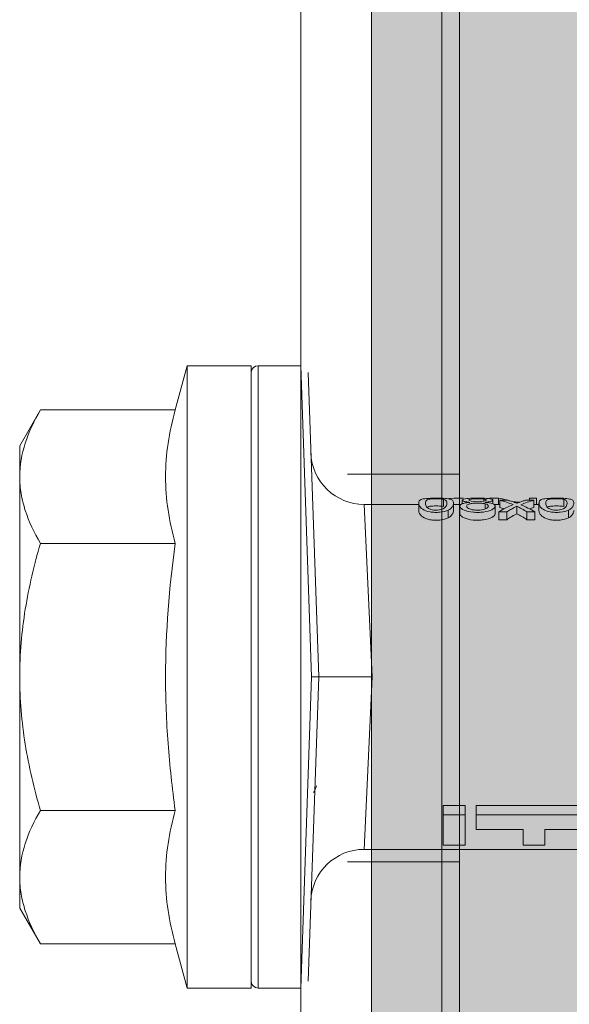
# Model space of a CAD drawing. Units: millimetres. Extents: x 2244 to 9936, y 1230 to 4165.
# Drawn here: x 4935 to 4950, y 3308 to 3336 of the extents above; entities that cross this region are included whole.
import ezdxf

# ---------------------------------------------------------------- set-up
doc = ezdxf.new("R2010")
doc.units = ezdxf.units.MM
doc.linetypes.add('VERDECKT2', pattern=[4.7625, 3.175, -1.5875])
for name, color, linetype, lineweight in [('Schmale Strichlierte  schwarz', 7, 'VERDECKT2', 13), ('Schmale Volllinie', 7, 'Continuous', 13), ('Schmale Volllinie grau', 252, 'Continuous', 13), ('Schmale Volllinie rot', 1, 'Continuous', 13)]:
    doc.layers.add(name, color=color, linetype=linetype, lineweight=lineweight)
doc.layers.add('Schraffur rot 70 %', color=1, linetype='Continuous', lineweight=13, transparency=0.7)

# ---------------------------------------------------------------- blocks, each defined once
blk = doc.blocks.new('S2S_220_L_SIDE')
at = {"layer": 'Schmale Strichlierte  schwarz'}
for p, q in [((-108.747, -122), (-104.247, -122)), ((-108.747, -133), (-104.247, -133))]:
    blk.add_line(p, q, dxfattribs=at)
at = {"layer": 'Schmale Volllinie'}
for p, q in [((-108.75, 0), (-108.746, -155)), ((-104.246, -155), (-104.25, 0))]:
    blk.add_line(p, q, dxfattribs=at)
at = {"layer": 'Schmale Volllinie grau'}
blk.add_line((-108.25, 0), (-108.246, -155), dxfattribs=at)
blk = doc.blocks.new('S2S_ISO_L_SIDE')
at = {"layer": 'Schraffur rot 70 %', "transparency": 33554508}
h = blk.add_hatch(color=256, dxfattribs=at)
h.dxf.hatch_style = 1
h.paths.add_polyline_path([(7243.718, -2414.393), (7251.218, -2414.393), (7251.218, -2569.393), (7243.718, -2569.393)])
at = {"layer": 'Schmale Volllinie rot'}
for p, q in [((7248.718, -2414.393, 56.026), (7248.718, -2569.393, 56.026)), ((7251.218, -2569.393, 56.026), (7251.218, -2414.393, 56.026))]:
    blk.add_line(p, q, dxfattribs=at)
blk = doc.blocks.new('HRD')
at = {"layer": 'Schmale Volllinie rot'}
for p, q in [((4.602, 4.834), (4.265, 3.578)), ((6.419, 4.834), (4.602, 4.834)), ((4.602, -3.998), (4.602, 4.834)), ((6.419, -3.998), (6.419, 4.834)), ((7.833, 4.834), (6.62, 4.834)), ((6.62, -12.829), (6.62, 4.834)), ((7.833, 4.834), (8.134, -3.998)), ((6.419, 4.632), (6.419, -3.998)), ((8.336, -3.998), (8.035, 4.639)), ((0.444, 3.578), (-0.142, 2.563)), ((0.444, 3.578), (4.265, 3.578)), ((-0.142, 1.684), (-0.142, 2.563)), ((-0.142, -3.998), (-0.142, 1.684)), ((18.013, 0.897), (9.627, 0.897)), ((9.851, -3.998), (9.627, 0.897)), ((11.867, -0.084), (11.867, 0.778)), ((11.867, 0.778), (12.49, 0.778)), ((12.49, 0.778), (12.49, -0.084)), ((14.129, 0.337), (14.129, 0.778)), ((14.129, 0.778), (14.752, 0.778)), ((14.752, 0.778), (14.752, 0.337)), ((12.801, 0.337), (14.129, 0.337)), ((12.801, -0.084), (12.801, 0.337)), ((14.752, 0.337), (16.08, 0.337)), ((0.444, -0.21), (4.265, -0.21)), ((6.419, -3.998), (6.419, -0.061)), ((11.867, -0.084), (11.867, -0.351)), ((12.49, -0.084), (11.867, -0.084)), ((12.49, -0.084), (12.49, -0.351)), ((12.801, -0.084), (12.801, -0.351)), ((16.08, -0.084), (12.801, -0.084)), ((12.49, -0.351), (11.867, -0.351)), ((16.08, -0.351), (12.801, -0.351)), ((-0.142, -9.679), (-0.142, -3.998)), ((4.602, -12.829), (4.602, -3.998)), ((6.419, -3.998), (6.419, -12.627)), ((6.419, -12.829), (6.419, -3.998)), ((6.419, -7.934), (6.419, -3.998)), ((7.833, -12.829), (8.134, -3.998)), ((8.336, -3.998), (8.035, -12.635)), ((9.851, -3.998), (9.627, -8.893)), ((0.444, -7.786), (4.265, -7.786)), ((12.01, -8.733), (12.01, -8.515)), ((12.34, -8.628), (12.34, -8.841)), ((13.338, -8.843), (13.338, -8.63)), ((13.439, -8.678), (13.439, -8.457)), ((13.667, -8.457), (13.439, -8.457)), ((13.667, -8.678), (13.667, -8.457)), ((13.952, -8.842), (13.952, -8.629)), ((14.241, -8.678), (14.241, -8.457)), ((14.466, -8.457), (14.241, -8.457)), ((14.466, -8.678), (14.466, -8.457)), ((15.42, -8.733), (15.42, -8.515)), ((9.627, -8.893), (11.172, -8.893)), ((11.172, -8.716), (11.172, -8.926)), ((11.872, -9.038), (11.872, -8.834)), ((12.159, -8.927), (12.159, -8.722)), ((12.159, -8.893), (12.376, -8.893)), ((12.402, -8.908), (12.402, -9.015)), ((13.06, -8.909), (13.06, -8.767)), ((13.277, -9.017), (13.277, -8.909)), ((13.305, -8.893), (13.468, -8.893)), ((13.431, -9.07), (13.431, -8.893)), ((13.667, -8.678), (13.439, -8.678)), ((13.468, -9.011), (13.468, -8.805)), ((13.969, -8.959), (13.969, -8.93)), ((14.466, -8.678), (14.241, -8.678)), ((14.436, -9.011), (14.436, -8.805)), ((14.436, -8.893), (14.582, -8.893)), ((14.513, -9.07), (14.513, -8.893)), ((14.582, -8.716), (14.582, -8.926)), ((15.282, -9.038), (15.282, -8.834)), ((13.016, -9.044), (13.016, -8.984)), ((13.431, -9.07), (13.179, -9.07)), ((13.468, -9.011), (13.69, -9.011)), ((14.203, -9.011), (14.436, -9.011)), ((14.313, -9.07), (14.313, -9.011)), ((14.513, -9.07), (14.313, -9.07)), ((-0.142, -10.558), (-0.142, -9.679)), ((-0.142, -10.558), (0.444, -11.573)), ((0.444, -11.573), (4.265, -11.573)), ((4.265, -11.573), (4.602, -12.829)), ((4.602, -12.829), (6.419, -12.829)), ((6.62, -12.829), (7.833, -12.829))]:
    blk.add_line(p, q, dxfattribs=at)
for centre, radius, start, end in [((6.62, 4.632), 0.202, 90, 180), ((9.627, 2.411), 1.514, 182, 270.0799), ((9.627, -10.407), 1.514, 89.9271, 178), ((6.62, -12.627), 0.202, 180, 270)]:
    blk.add_arc(centre, radius, start, end, dxfattribs=at)
for centre, major_axis, ratio, start_param, end_param in [((12.896, -3.998), (0, 4.895), 0.66607, 3.471541, 3.566648), ((14.858, -3.998), (0, 5.097), 0.703135, 2.734393, 2.855572), ((12.791, -3.998), (0, 4.895), 0.734434, 3.331028, 3.367578), ((12.791, -3.998), (0, 5.097), 0.734434, 3.32344, 3.427613), ((12.896, -3.998), (0, 5.097), 0.66607, 3.458009, 3.548792), ((13.046, -3.998), (0, 5.097), 0.703125, 3.429752, 3.548792), ((15.085, -3.998), (0, 5.097), 0.704412, 2.853433, 2.959745), ((15.085, -3.998), (0, 4.895), 0.704412, 2.914779, 2.952157), ((13.032, -3.998), (0, 5.097), 0.713433, 3.32344, 3.375477)]:
    blk.add_ellipse(centre, major_axis=major_axis, ratio=ratio, start_param=start_param, end_param=end_param, dxfattribs=at)
for points, knots in [([(-0.142, 1.684), (-0.142, 1.845), (-0.128, 2.006), (-0.075, 2.325), (-0.035, 2.484), (0.118, 2.957), (0.265, 3.269), (0.444, 3.578)], [0, 0, 0, 0, 0.25, 0.25, 0.5, 0.5, 1, 1, 1, 1]), ([(0.444, -0.21), (0.265, 0.1), (0.118, 0.412), (-0.086, 1.043), (-0.142, 1.361), (-0.142, 1.684)], [0, 0, 0, 0, 0.5, 0.5, 1, 1, 1, 1]), ([(-0.142, -3.998), (-0.142, -3.357), (-0.087, -2.721), (0.117, -1.457), (0.266, -0.827), (0.444, -0.21)], [0, 0, 0, 0, 0.5, 0.5, 1, 1, 1, 1]), ([(4.265, -7.786), (4.097, -6.528), (3.994, -5.268), (3.993, -3.373), (4.018, -2.741), (4.112, -1.475), (4.181, -0.84), (4.265, -0.21)], [0, 0, 0, 0, 0.5, 0.5, 0.75, 0.75, 1, 1, 1, 1]), ([(0.444, -7.786), (0.267, -7.173), (0.12, -6.552), (-0.034, -5.605), (-0.074, -5.286), (-0.128, -4.642), (-0.142, -4.319), (-0.142, -3.998)], [0, 0, 0, 0, 0.5, 0.5, 0.75, 0.75, 1, 1, 1, 1]), ([(8.339, -3.998), (8.334, -3.998), (8.314, -3.998), (8.24, -3.998), (8.188, -3.998), (8.134, -3.998)], [0, 0, 0, 0, 0.5, 0.5, 1, 1, 1, 1]), ([(9.851, -3.998), (9.751, -3.998), (9.653, -3.998), (9.459, -3.998), (9.363, -3.998), (9.18, -3.998), (9.093, -3.998), (8.928, -3.998), (8.85, -3.998), (8.641, -3.998), (8.528, -3.998), (8.376, -3.998), (8.332, -3.998), (8.339, -3.998)], [0, 0, 0, 0, 0.125, 0.125, 0.25, 0.25, 0.375, 0.375, 0.5, 0.5, 0.75, 0.75, 1, 1, 1, 1]), ([(-0.142, -9.679), (-0.142, -9.519), (-0.128, -9.357), (-0.075, -9.038), (-0.035, -8.879), (0.118, -8.406), (0.265, -8.095), (0.444, -7.786)], [0, 0, 0, 0, 0.25, 0.25, 0.5, 0.5, 1, 1, 1, 1]), ([(12.01, -8.515), (11.952, -8.484), (11.87, -8.46), (11.728, -8.446), (11.68, -8.445), (11.583, -8.447), (11.536, -8.451), (11.402, -8.475), (11.334, -8.505), (11.239, -8.568), (11.212, -8.601), (11.179, -8.662), (11.173, -8.69), (11.172, -8.717), (11.172, -8.722), (11.172, -8.726)], [0, 0, 0, 0, 0.195327, 0.195327, 0.29299, 0.29299, 0.390654, 0.390654, 0.585981, 0.585981, 0.781308, 0.781308, 0.976634, 0.976634, 1, 1, 1, 1]), ([(12.159, -8.724), (12.159, -8.708), (12.157, -8.691), (12.144, -8.648), (12.132, -8.623), (12.089, -8.568), (12.059, -8.54), (12.01, -8.515)], [0, 0, 0, 0, 0.280997, 0.280997, 0.640499, 0.640499, 1, 1, 1, 1]), ([(13.338, -8.633), (13.338, -8.628), (13.337, -8.623), (13.333, -8.59), (13.302, -8.555), (13.186, -8.494), (13.102, -8.468), (12.961, -8.45), (12.911, -8.446), (12.812, -8.445), (12.763, -8.446), (12.616, -8.46), (12.527, -8.482), (12.396, -8.54), (12.355, -8.575), (12.341, -8.615), (12.34, -8.622), (12.34, -8.628)], [0, 0, 0, 0, 0.015, 0.015, 0.204088, 0.204088, 0.393176, 0.393176, 0.48772, 0.48772, 0.582264, 0.582264, 0.771351, 0.771351, 0.960439, 0.960439, 1, 1, 1, 1]), ([(13.952, -8.629), (13.928, -8.616), (13.905, -8.603), (13.845, -8.57), (13.809, -8.549), (13.738, -8.505), (13.703, -8.482), (13.667, -8.457)], [0, 0, 0, 0, 0.249731, 0.249731, 0.624684, 0.624684, 1, 1, 1, 1]), ([(15.42, -8.515), (15.362, -8.484), (15.28, -8.46), (15.138, -8.446), (15.09, -8.445), (14.994, -8.447), (14.946, -8.451), (14.812, -8.475), (14.744, -8.505), (14.649, -8.568), (14.622, -8.601), (14.59, -8.662), (14.584, -8.69), (14.582, -8.717), (14.582, -8.722), (14.582, -8.726)], [0, 0, 0, 0, 0.195327, 0.195327, 0.29299, 0.29299, 0.390654, 0.390654, 0.585981, 0.585981, 0.781308, 0.781308, 0.976634, 0.976634, 1, 1, 1, 1]), ([(15.569, -8.724), (15.569, -8.708), (15.567, -8.691), (15.555, -8.648), (15.543, -8.623), (15.499, -8.568), (15.469, -8.54), (15.42, -8.515)], [0, 0, 0, 0, 0.280997, 0.280997, 0.640499, 0.640499, 1, 1, 1, 1]), ([(12.01, -8.733), (11.952, -8.704), (11.87, -8.68), (11.728, -8.667), (11.68, -8.666), (11.584, -8.668), (11.537, -8.672), (11.402, -8.695), (11.334, -8.723), (11.239, -8.784), (11.212, -8.815), (11.179, -8.874), (11.173, -8.901), (11.171, -8.949), (11.173, -8.971), (11.197, -9.01), (11.222, -9.026), (11.304, -9.051), (11.367, -9.06), (11.452, -9.065)], [0, 0, 0, 0, 0.125, 0.125, 0.1875, 0.1875, 0.25, 0.25, 0.375, 0.375, 0.5, 0.5, 0.625, 0.625, 0.75, 0.75, 0.875, 0.875, 1, 1, 1, 1]), ([(11.872, -9.038), (11.835, -9.046), (11.779, -9.051), (11.651, -9.054), (11.583, -9.052), (11.476, -9.042), (11.437, -9.034), (11.392, -9.014), (11.382, -9.002), (11.36, -8.963), (11.36, -8.932), (11.37, -8.878), (11.376, -8.859), (11.399, -8.819), (11.414, -8.798), (11.45, -8.779)], [0, 0, 0, 0, 0.125, 0.125, 0.25, 0.25, 0.375, 0.375, 0.5, 0.5, 0.75, 0.75, 0.875, 0.875, 1, 1, 1, 1]), ([(11.872, -8.834), (11.835, -8.842), (11.779, -8.847), (11.65, -8.85), (11.582, -8.849), (11.484, -8.839), (11.449, -8.832), (11.426, -8.824)], [0, 0, 0, 0, 0.352404, 0.352404, 0.704809, 0.704809, 1, 1, 1, 1]), ([(11.45, -8.779), (11.487, -8.759), (11.538, -8.741), (11.668, -8.727), (11.74, -8.732), (11.85, -8.76), (11.891, -8.78), (11.937, -8.822), (11.948, -8.843), (11.971, -8.902), (11.972, -8.937), (11.961, -8.981), (11.955, -8.994), (11.929, -9.019), (11.91, -9.029), (11.872, -9.038)], [0, 0, 0, 0, 0.125, 0.125, 0.25, 0.25, 0.375, 0.375, 0.5, 0.5, 0.75, 0.75, 0.875, 0.875, 1, 1, 1, 1]), ([(11.452, -9.065), (11.524, -9.07), (11.607, -9.071), (11.768, -9.07), (11.851, -9.068), (11.984, -9.058), (12.034, -9.049), (12.105, -9.028), (12.126, -9.014), (12.152, -8.984), (12.157, -8.966), (12.16, -8.927), (12.158, -8.906), (12.144, -8.86), (12.132, -8.836), (12.089, -8.784), (12.058, -8.757), (12.01, -8.733)], [0, 0, 0, 0, 0.125, 0.125, 0.25, 0.25, 0.375, 0.375, 0.5, 0.5, 0.625, 0.625, 0.75, 0.75, 0.875, 0.875, 1, 1, 1, 1]), ([(13.263, -8.917), (13.322, -8.896), (13.341, -8.867), (13.333, -8.805), (13.302, -8.771), (13.185, -8.713), (13.102, -8.688), (12.96, -8.671), (12.91, -8.668), (12.812, -8.666), (12.763, -8.668), (12.616, -8.68), (12.528, -8.701), (12.396, -8.757), (12.354, -8.79), (12.332, -8.854), (12.346, -8.884), (12.42, -8.919), (12.453, -8.928), (12.533, -8.943), (12.578, -8.948), (12.625, -8.952)], [0, 0, 0, 0, 0.125, 0.125, 0.25, 0.25, 0.375, 0.375, 0.4375, 0.4375, 0.5, 0.5, 0.625, 0.625, 0.75, 0.75, 0.875, 0.875, 0.9375, 0.9375, 1, 1, 1, 1]), ([(13.06, -8.909), (13.031, -8.917), (12.996, -8.923), (12.919, -8.931), (12.877, -8.932), (12.794, -8.932), (12.752, -8.93), (12.676, -8.921), (12.642, -8.915), (12.585, -8.898), (12.563, -8.889), (12.535, -8.866), (12.53, -8.853), (12.53, -8.814), (12.559, -8.786), (12.617, -8.764)], [0, 0, 0, 0, 0.125, 0.125, 0.25, 0.25, 0.375, 0.375, 0.5, 0.5, 0.625, 0.625, 0.75, 0.75, 1, 1, 1, 1]), ([(12.617, -8.764), (12.646, -8.753), (12.68, -8.744), (12.757, -8.733), (12.8, -8.731), (12.924, -8.731), (13.008, -8.744), (13.119, -8.788), (13.146, -8.817), (13.147, -8.856), (13.141, -8.868), (13.112, -8.891), (13.089, -8.901), (13.06, -8.909)], [0, 0, 0, 0, 0.125, 0.125, 0.25, 0.25, 0.5, 0.5, 0.75, 0.75, 0.875, 0.875, 1, 1, 1, 1]), ([(13.952, -8.842), (13.929, -8.83), (13.905, -8.817), (13.845, -8.786), (13.809, -8.765), (13.738, -8.723), (13.703, -8.701), (13.667, -8.678)], [0, 0, 0, 0, 0.249756, 0.249756, 0.624714, 0.624714, 1, 1, 1, 1]), ([(13.875, -8.956), (13.883, -8.953), (13.891, -8.951), (13.906, -8.945), (13.914, -8.943), (13.934, -8.935), (13.946, -8.931), (13.959, -8.926)], [0, 0, 0, 0, 0.274853, 0.274853, 0.549692, 0.549692, 1, 1, 1, 1]), ([(13.959, -8.926), (13.978, -8.935), (13.999, -8.943), (14.05, -8.962), (14.081, -8.973), (14.142, -8.993), (14.173, -9.002), (14.203, -9.011)], [0, 0, 0, 0, 0.262012, 0.262012, 0.630896, 0.630896, 1, 1, 1, 1]), ([(15.42, -8.733), (15.362, -8.704), (15.28, -8.68), (15.138, -8.667), (15.091, -8.666), (14.994, -8.668), (14.947, -8.672), (14.813, -8.695), (14.744, -8.723), (14.649, -8.784), (14.622, -8.815), (14.589, -8.874), (14.584, -8.901), (14.581, -8.949), (14.583, -8.971), (14.607, -9.01), (14.632, -9.026), (14.714, -9.051), (14.777, -9.06), (14.862, -9.065)], [0, 0, 0, 0, 0.125, 0.125, 0.1875, 0.1875, 0.25, 0.25, 0.375, 0.375, 0.5, 0.5, 0.625, 0.625, 0.75, 0.75, 0.875, 0.875, 1, 1, 1, 1]), ([(15.282, -9.038), (15.245, -9.046), (15.189, -9.051), (15.061, -9.054), (14.993, -9.052), (14.887, -9.042), (14.847, -9.034), (14.802, -9.014), (14.792, -9.002), (14.77, -8.963), (14.77, -8.932), (14.78, -8.878), (14.786, -8.859), (14.809, -8.819), (14.825, -8.798), (14.861, -8.779)], [0, 0, 0, 0, 0.125, 0.125, 0.25, 0.25, 0.375, 0.375, 0.5, 0.5, 0.75, 0.75, 0.875, 0.875, 1, 1, 1, 1]), ([(15.282, -8.834), (15.245, -8.842), (15.189, -8.847), (15.061, -8.85), (14.992, -8.849), (14.895, -8.839), (14.86, -8.832), (14.836, -8.824)], [0, 0, 0, 0, 0.352404, 0.352404, 0.704809, 0.704809, 1, 1, 1, 1]), ([(14.861, -8.779), (14.898, -8.759), (14.948, -8.741), (15.078, -8.727), (15.15, -8.732), (15.26, -8.76), (15.301, -8.78), (15.347, -8.822), (15.358, -8.843), (15.381, -8.902), (15.382, -8.937), (15.371, -8.981), (15.365, -8.994), (15.339, -9.019), (15.321, -9.029), (15.282, -9.038)], [0, 0, 0, 0, 0.125, 0.125, 0.25, 0.25, 0.375, 0.375, 0.5, 0.5, 0.75, 0.75, 0.875, 0.875, 1, 1, 1, 1]), ([(14.862, -9.065), (14.935, -9.07), (15.017, -9.071), (15.179, -9.07), (15.261, -9.068), (15.394, -9.058), (15.445, -9.049), (15.515, -9.028), (15.536, -9.014), (15.562, -8.984), (15.567, -8.966), (15.571, -8.927), (15.569, -8.906), (15.555, -8.86), (15.542, -8.836), (15.499, -8.784), (15.468, -8.757), (15.42, -8.733)], [0, 0, 0, 0, 0.125, 0.125, 0.25, 0.25, 0.375, 0.375, 0.5, 0.5, 0.625, 0.625, 0.75, 0.75, 0.875, 0.875, 1, 1, 1, 1]), ([(12.442, -9.07), (12.319, -9.07), (12.196, -9.069), (12.05, -9.061), (12.018, -9.059), (11.989, -9.056)], [0, 0, 0, 0, 0.768872, 0.768872, 1, 1, 1, 1]), ([(12.625, -8.952), (12.583, -8.956), (12.544, -8.961), (12.475, -8.974), (12.447, -8.982), (12.393, -9.007), (12.393, -9.024), (12.449, -9.049), (12.51, -9.058), (12.661, -9.069), (12.752, -9.07), (12.931, -9.07), (13.022, -9.069), (13.174, -9.058), (13.233, -9.049), (13.273, -9.03), (13.278, -9.022), (13.275, -9.006), (13.266, -8.998), (13.229, -8.981), (13.201, -8.974), (13.132, -8.961), (13.092, -8.956), (13.05, -8.952)], [0, 0, 0, 0, 0.0625, 0.0625, 0.125, 0.125, 0.25, 0.25, 0.375, 0.375, 0.5, 0.5, 0.625, 0.625, 0.75, 0.75, 0.8125, 0.8125, 0.875, 0.875, 0.9375, 0.9375, 1, 1, 1, 1]), ([(13.016, -9.044), (12.97, -9.05), (12.906, -9.053), (12.778, -9.053), (12.713, -9.05), (12.621, -9.038), (12.594, -9.028), (12.592, -9.006), (12.616, -8.993), (12.661, -8.984)], [0, 0, 0, 0, 0.25, 0.25, 0.5, 0.5, 0.75, 0.75, 1, 1, 1, 1]), ([(12.661, -8.984), (12.754, -8.965), (12.921, -8.964), (13.06, -8.992), (13.085, -9.005), (13.088, -9.022), (13.083, -9.027), (13.059, -9.037), (13.04, -9.041), (13.016, -9.044)], [0, 0, 0, 0, 0.5, 0.5, 0.75, 0.75, 0.875, 0.875, 1, 1, 1, 1]), ([(13.969, -8.959), (13.933, -8.961), (13.899, -8.965), (13.84, -8.974), (13.815, -8.98), (13.746, -8.998), (13.705, -9.009), (13.586, -9.041), (13.509, -9.058), (13.431, -9.07)], [0, 0, 0, 0, 0.125, 0.125, 0.25, 0.25, 0.5, 0.5, 1, 1, 1, 1]), ([(0.444, -11.573), (0.265, -11.263), (0.118, -10.951), (-0.086, -10.321), (-0.142, -10.002), (-0.142, -9.679)], [0, 0, 0, 0, 0.5, 0.5, 1, 1, 1, 1])]:
    blk.add_open_spline(points, degree=3, knots=knots, dxfattribs=at)
for points, degree in [([(4.265, -0.21), (4.096, 0.421), (3.89, 1.684), (4.096, 2.946), (4.265, 3.578)], 3), ([(8.223, -0.77), (8.207, -0.742), (8.19, -0.714)], 2), ([(8.276, -0.905), (8.263, -0.869), (8.25, -0.836), (8.237, -0.806)], 3), ([(4.265, -11.573), (4.096, -10.942), (3.89, -9.679), (4.096, -8.417), (4.265, -7.786)], 3), ([(13.05, -8.952), (13.134, -8.947), (13.211, -8.936), (13.263, -8.917)], 3), ([(14.038, -8.957), (14.015, -8.957), (13.992, -8.958), (13.969, -8.959)], 3)]:
    blk.add_open_spline(points, degree=degree, dxfattribs=at)
blk = doc.blocks.new('S2S_ISO+220_L_SIDE')
for name, p in [('S2S_ISO_L_SIDE', (-7243.718, 2491.893, -56.026)), ('S2S_220_L_SIDE', (113.748, 77.5))]:
    blk.add_blockref(name, p)
at = {"rotation": 180}
blk.add_blockref('HRD', (17.332, -54.251), dxfattribs=at)

msp = doc.modelspace()

# ---------------------------------------------------------------- block references
at = {"xscale": -1}
msp.add_blockref('S2S_ISO+220_L_SIDE', (4952.304, 3367.634), dxfattribs=at)

doc.saveas('drawing.dxf')
